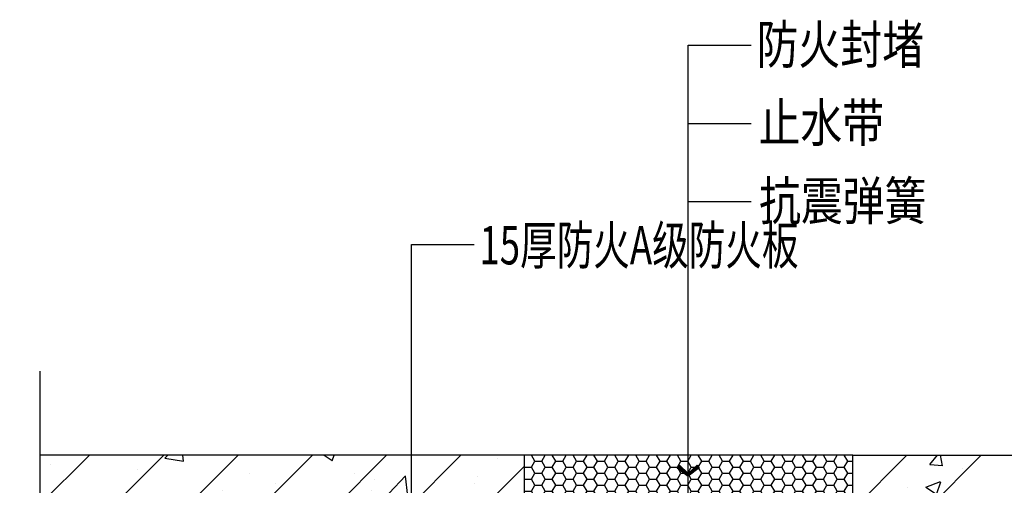
# Model space of a CAD drawing. Units: inches. Extents: x 52293 to 162813, y -23804 to 39402.
# Drawn here: x 124281 to 124730, y 15406 to 15618 of the extents above; entities that cross this region are included whole.
import ezdxf

# ---------------------------------------------------------------- set-up
doc = ezdxf.new("R2010")
doc.units = ezdxf.units.IN
doc.header["$LTSCALE"] = 10
doc.header["$MEASUREMENT"] = 0
for name, color, linetype in [('D-Detail(节点图层)', 134, 'Continuous'), ('DIM_LEAD', 3, 'Continuous'), ('E-Elevation(立面图层)', 134, 'Continuous'), ('PUB_TEXT', 7, 'Continuous'), ('WALL', 2, 'Continuous')]:
    doc.layers.add(name, color=color, linetype=linetype)
doc.styles.add('DIM', font='romand.shx')
doc.styles.add('TYDG_02', font='tssdeng.shx', dxfattribs={"width": 0.8, "bigfont": 'tssdchn.shx'})
doc.dimstyles.new('DIM', dxfattribs={"dimtxt": 2.5, "dimasz": 1, "dimexe": 1, "dimexo": 1, "dimgap": 1, "dimtad": 1, "dimdec": 0, "dimzin": 0, "dimdsep": 46, "dimtxsty": 'DIM', "dimblk": 'ARCHTICK', "dimcen": 0, "dimclrd": 251, "dimclre": 251, "dimclrt": 33, "dimadec": 0, "dimazin": 0, "dimtfac": 0.5, "dimtdec": 0, "dimtix": 1, "dimtmove": 2, "dimatfit": 2, "dimldrblk": 'A', "dimfxl": 0, "dimtolj": 1, "dimtzin": 0, "dimlwd": -1, "dimlwe": -1, "dimarcsym": 0})

# ---------------------------------------------------------------- blocks, each defined once
blk = doc.blocks.new('_ArchTick')
at = {"color": 0, "linetype": 'ByBlock', "const_width": 0.15}
blk.add_lwpolyline([(-0.5, -0.5), (0.5, 0.5)], dxfattribs=at)
blk = doc.blocks.new('A')
for p, q in [((-1.44, 1.15), (-1.09, 1.44)), ((-1.09, 1.44), (0, 0)), ((-0.37, 0), (-2.13, 0)), ((-1.44, 1.15), (-0.37, 0)), ((-1.44, -1.15), (-0.37, 0)), ((-1.09, -1.44), (0, 0)), ((-1.44, -1.15), (-1.09, -1.44))]:
    blk.add_line(p, q)
for points in [[(-1.44, 1.15), (-1.09, 1.44), (-0.37, 0), (0, 0)], [(-1.44, -1.15), (-1.09, -1.44), (-0.37, 0), (0, 0)]]:
    blk.add_solid(points)

msp = doc.modelspace()

# ---------------------------------------------------------------- hatches: boundary and pattern name
at = {"layer": 'D-Detail(节点图层)'}
h = msp.add_hatch(dxfattribs=at)
h.set_pattern_fill('HONEY', color=250, style=0)
h.set_pattern_definition([(0, (124511.0981, 15419.8272), (4.7625, 2.74963), [3.175, -6.35]), (120, (124511.0981, 15419.8272), (-4.7625, 2.74963), [3.175, -6.35]), (60, (124511.0981, 15419.8272), (1e-08, 5.49926), [-6.35, 3.175])])
h.paths.add_polyline_path([(124573.6, 15401.91), (124598.59, 15401.91, -0.055535), (124633.51, 15369.42, 0.026974), (124643.15, 15364.39, -0.127471), (124652.19, 15354.8, -0.056384), (124655.31, 15331.58), (124661.1, 15331.58), (124661.1, 15419.83), (124511.1, 15419.83), (124511.1, 15331.58), (124516.89, 15331.58, -0.056384), (124520, 15354.8, -0.127471), (124529.05, 15364.39, 0.026974), (124538.68, 15369.42, -0.055535)])
at = {"layer": 'E-Elevation(立面图层)', "ltscale": 0.2}
h = msp.add_hatch(dxfattribs=at)
h.set_pattern_fill('AN钢筋混凝土SC10', color=249, scale=9.6, style=0, pattern_type=2)
h.set_pattern_definition([(45, (24646.605, -1904.82), (-16.970563, 16.970563), []), (50, (24646.605, -1904.82), (68.856977, -6.024205), [7.2, -79.2]), (355, (24646.605, -1904.82), (-13.32013, 72.210445), [5.76, -63.36]), (100.4514, (24652.34, -1905.32), (55.5369, 66.186196), [6.11906, -67.309643]), (46.1842, (24646.605, -1885.62), (102.45514, -15.889825), [10.8, -118.8]), (96.6356, (24655.14, -1886.94), (89.72762, 93.51532), [9.17859, -100.96445]), (351.1842, (24646.6, -1885.62), (89.72755, 93.51539), [8.64, -95.04]), (21, (24656.205, -1890.42), (57.303077, -38.651413), [7.2, -79.2]), (326, (24656.205, -1890.42), (23.35827, 69.614404), [5.76, -63.36]), (71.4514, (24660.98, -1893.64), (80.661372, 30.962928), [6.11906, -67.309643]), (37.5, (24646.605, -1904.82), (1.167346, 31.95781), [0, -62.592, 0, -64.32, 0, -63.6]), (7.5, (24646.605, -1904.82), (25.254676, 37.863524), [0, -36.672, 0, -61.152, 0, -24.24]), (327.5, (24625.197, -1904.82), (51.246954, -2.165268), [0, -24, 0, -74.88, 0, -99.36]), (317.5, (24615.597, -1904.82), (55.985872, 9.610078), [0, -31.2, 0, -49.728, 0, -70.56])])
h.paths.add_polyline_path([(124661.1, 15299.83), (124661.1, 15419.83), (124885.69, 15419.83), (124885.69, 15336.14), (124876.49, 15332.85), (124894.89, 15329.47), (124885.69, 15326.19), (124885.69, 15299.83)])
h.paths.add_polyline_path([(124289.82, 15336.14), (124289.82, 15419.83), (124511.1, 15419.83), (124511.1, 15299.83), (124289.82, 15299.83), (124289.82, 15326.19), (124299.02, 15329.47), (124280.62, 15332.85)])

# ---------------------------------------------------------------- linework, layer by layer
at = {"color": 1}
msp.add_lwpolyline([(124289.82, 15458.18), (124289.82, 15336.14), (124280.62, 15332.85), (124299.02, 15329.47), (124289.82, 15326.19), (124289.82, 15246.94)], dxfattribs=at)
at = {"layer": 'D-Detail(节点图层)'}
msp.add_line((124661.1, 15419.83, 0), (124511.1, 15419.83, 0), dxfattribs=at)
at = {"layer": 'WALL'}
for p, q in [((124511.1, 15419.83, 0), (124289.82, 15419.83, 0)), ((124511.1, 15299.83, 0), (124511.1, 15419.83, 0)), ((124661.1, 15299.83, 0), (124661.1, 15419.83, 0)), ((124661.1, 15419.83, 0), (124885.69, 15419.83, 0))]:
    msp.add_line(p, q, dxfattribs=at)

# ---------------------------------------------------------------- texts
at = {"layer": 'PUB_TEXT', "style": 'TYDG_02'}
for s, width, p in [('防火封堵', 0.8, (124617.14, 15598.39, 0)), ('止水带', 0.8, (124618.02, 15562.73, 0)), ('抗震弹簧', 0.8, (124618.24, 15527.07, 0)), ('15厚防火A级防火板', 0.7, (124490.56, 15506.84, 0))]:
    msp.add_text(s, height=17.5, dxfattribs=dict(at, width=width)).set_placement(p)

# ---------------------------------------------------------------- leaders
at = {"layer": 'DIM_LEAD'}
for points in [[(124585.92, 15410.22, 0), (124585.92, 15606.84, 0), (124614.68, 15606.84, 0)], [(124585.92, 15298.54, 0), (124585.92, 15571.19, 0), (124614.68, 15571.19, 0)], [(124585.92, 15373.21, 0), (124585.92, 15535.53, 0), (124614.68, 15535.53, 0)], [(124459.46, 15314.75, 0), (124459.46, 15515.88, 0), (124488.22, 15515.88, 0)]]:
    msp.add_leader(points, dimstyle='DIM', override={"dimscale": 5, "dimasz": 0.7, "dimtad": 0, "dimldrblk": 'A'}, dxfattribs=at)

doc.saveas('drawing.dxf')
